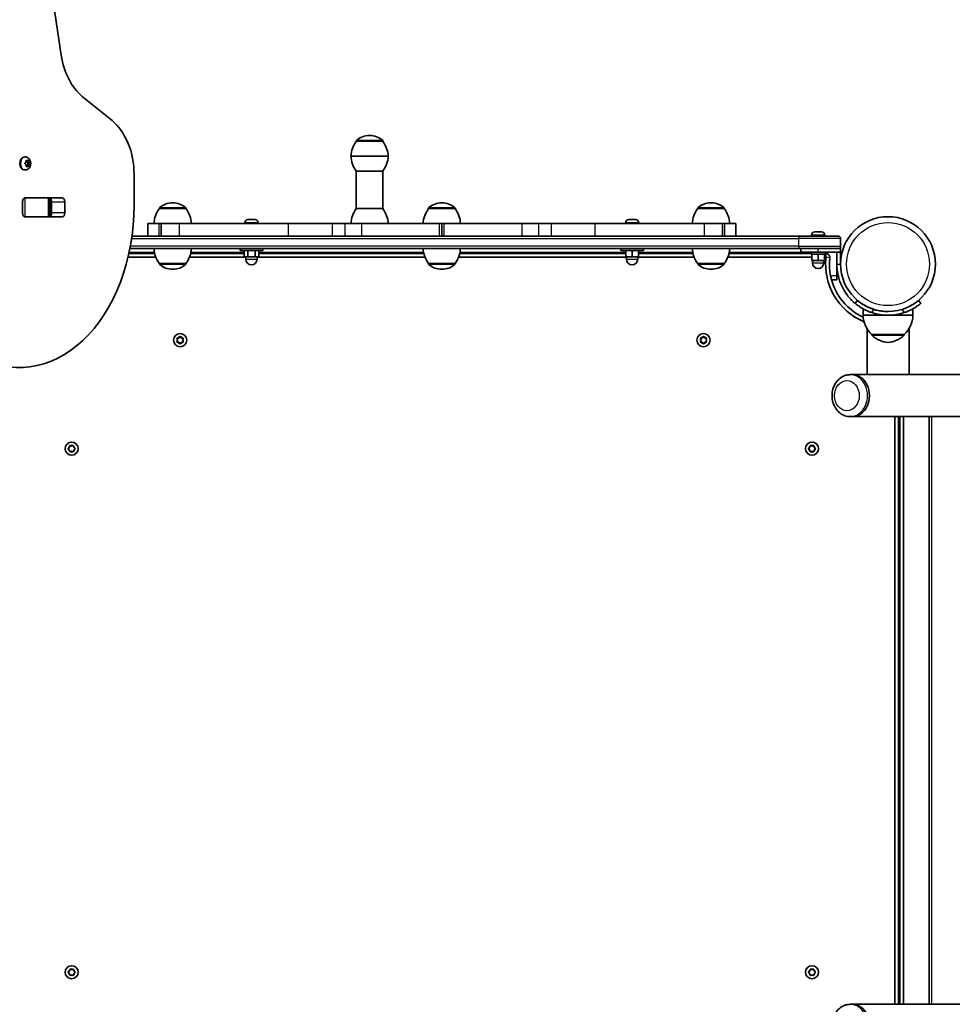
# Model space of a CAD drawing. Units: millimetres. Extents: x -3191 to 3401, y -3101 to 3398.
# Drawn here: x 545 to 1294, y -293 to 497 of the extents above; entities that cross this region are included whole.
import ezdxf

# ---------------------------------------------------------------- set-up
doc = ezdxf.new("R2010")
doc.units = ezdxf.units.MM
doc.layers.add('Widoczne (ISO)', color=7, linetype='Continuous', lineweight=35)
doc.layers.add('Widoczne wąskie (ISO)', color=7, linetype='Continuous', lineweight=25)

msp = doc.modelspace()

# ---------------------------------------------------------------- linework, layer by layer
at = {"layer": 'Widoczne (ISO)'}
for p, q in [((578.61, 468.38), (526.8, 813.07)), ((619.36, 416), (595.51, 435.47)), ((826.3, 404.03), (825.72, 404.03)), ((815.36, 399.38), (815.36, 399.44)), ((836.66, 399.38), (815.36, 399.38)), ((836.66, 399.38), (836.66, 399.44)), ((811.01, 387.38), (841.01, 387.38)), ((841.01, 387.38), (811.01, 387.38)), ((549.63, 386.92), (549.11, 386.92)), ((549.55, 381.92), (550.21, 382.67)), ((550.21, 380.67), (549.55, 381.41)), ((550.21, 382.67), (550.34, 383.86)), ((550.34, 379.47), (550.21, 380.67)), ((551.44, 383.67), (550.32, 383.67)), ((551.44, 379.67), (550.32, 379.67)), ((550.65, 384.11), (551.44, 383.67)), ((551.44, 379.67), (550.65, 379.22)), ((551.15, 383.67), (551.25, 382.67)), ((551.25, 380.67), (551.15, 379.67)), ((552.15, 381.67), (551.25, 380.67)), ((552.66, 380.67), (551.25, 380.67)), ((552.8, 382.5), (551.38, 382.5)), ((551.4, 382.5), (552.15, 381.67)), ((551.44, 383.67), (552.23, 384.11)), ((552.23, 379.22), (551.44, 379.67)), ((553.55, 381.67), (552.15, 381.67)), ((552.54, 383.86), (552.66, 382.67)), ((552.66, 380.67), (552.54, 379.47)), ((553.33, 381.41), (552.66, 380.67)), ((552.81, 382.51), (553.33, 381.92)), ((549.63, 376.42), (549.11, 376.42)), ((637.03, 347.98), (637.03, 372.7)), ((815.36, 375.38), (836.66, 375.38)), ((815.36, 375.38), (815.36, 345.38)), ((836.66, 375.38), (836.66, 345.38)), ((547.5, 341.9), (547.5, 350.95)), ((549.18, 353.93), (549.69, 353.93)), ((549.66, 354), (579.35, 354)), ((549.69, 353.93), (568.08, 353.93)), ((568.08, 353.93), (568.66, 353.93)), ((568.66, 353.93), (569.22, 353.93)), ((568.66, 338.93), (568.66, 353.93)), ((570.9, 341.9), (570.9, 350.95)), ((581.51, 350.95), (581.51, 341.9)), ((668.3, 350.03), (667.72, 350.03)), ((884.3, 350.03), (883.72, 350.03)), ((1100.3, 350.03), (1099.72, 350.03)), ((657.36, 345.38), (657.36, 345.44)), ((678.66, 345.38), (657.36, 345.38)), ((678.66, 345.38), (678.66, 345.44)), ((836.66, 345.38), (815.36, 345.38)), ((873.36, 345.38), (873.36, 345.44)), ((894.66, 345.38), (873.36, 345.38)), ((894.66, 345.38), (894.66, 345.44)), ((1089.36, 345.38), (1089.36, 345.44)), ((1110.66, 345.38), (1089.36, 345.38)), ((1110.66, 345.38), (1110.66, 345.44)), ((549.69, 338.93), (549.18, 338.93)), ((579.35, 338.85), (549.66, 338.85)), ((568.08, 338.93), (549.69, 338.93)), ((568.66, 338.93), (568.08, 338.93)), ((569.22, 338.93), (568.66, 338.93)), ((648.02, 333.38), (648.02, 333.38)), ((648.02, 333.38), (648.02, 323.38)), ((656.91, 333.38), (648.02, 333.38)), ((658.79, 333.38), (656.91, 333.38)), ((658.79, 333.38), (673.44, 333.38)), ((658.79, 333.38), (658.79, 323.38)), ((673.44, 333.38), (760.82, 333.38)), ((726.02, 334.12), (726.02, 333.38)), ((728.59, 336.68), (729.71, 336.68)), ((730.15, 336.68), (732.39, 336.68)), ((732.83, 336.68), (733.95, 336.68)), ((736.52, 334.12), (736.52, 333.38)), ((760.82, 333.38), (796.18, 333.38)), ((796.18, 333.38), (806.2, 333.38)), ((819.8, 333.38), (806.2, 333.38)), ((881.99, 333.38), (819.8, 333.38)), ((881.99, 333.38), (884.01, 333.38)), ((884.01, 333.38), (886.02, 333.38)), ((884.01, 333.38), (884.01, 323.38)), ((884.01, 323.38), (884.01, 333.38)), ((948.21, 333.38), (886.02, 333.38)), ((961.81, 333.38), (948.21, 333.38)), ((961.81, 333.38), (971.84, 333.38)), ((971.84, 333.38), (1007.19, 333.38)), ((1007.19, 333.38), (1094.58, 333.38)), ((1031.49, 334.12), (1031.49, 333.38)), ((1034.05, 336.68), (1034.3, 336.68)), ((1034.3, 336.68), (1034.55, 336.68)), ((1034.55, 336.68), (1036.49, 336.68)), ((1037, 336.68), (1038.93, 336.68)), ((1038.93, 336.68), (1039.19, 336.68)), ((1039.19, 336.68), (1039.43, 336.68)), ((1041.99, 334.12), (1041.99, 333.38)), ((1094.58, 333.38), (1109.22, 333.38)), ((1109.22, 323.38), (1109.22, 333.38)), ((1111.11, 333.38), (1109.22, 333.38)), ((1120, 333.38), (1111.11, 333.38)), ((1120, 333.38), (1120, 333.38)), ((1120, 323.38), (1120, 333.38)), ((1180.76, 324.12), (1180.76, 323.38)), ((1183.32, 326.68), (1184.08, 326.68)), ((1184.08, 326.68), (1184.12, 326.68)), ((1184.12, 326.68), (1184.47, 326.68)), ((1184.12, 326.68), (1184.12, 326.66)), ((1184.47, 326.68), (1186.67, 326.68)), ((1186.67, 326.68), (1187.15, 326.68)), ((1187.15, 326.68), (1188.6, 326.68)), ((1188.6, 326.68), (1188.69, 326.68)), ((1188.69, 326.68), (1188.7, 326.68)), ((1191.26, 324.12), (1191.26, 323.38)), ((1170.58, 323.38), (635.37, 323.38)), ((1170.58, 323.38), (1202.01, 323.38)), ((1204.01, 315.38), (1204.01, 321.38)), ((653.59, 309.38), (632.89, 309.38)), ((633.72, 313.38), (1170.58, 313.38)), ((725.5, 309.38), (682.42, 309.38)), ((722.27, 311.78), (722.27, 313.38)), ((722.27, 311.78), (740.27, 311.78)), ((725.5, 311.78), (725.5, 306.78)), ((728.38, 311.78), (728.38, 306.78)), ((734.16, 311.78), (734.16, 306.78)), ((737.05, 311.78), (737.05, 306.78)), ((869.59, 309.38), (737.05, 309.38)), ((740.27, 311.78), (740.27, 313.38)), ((1031.74, 309.38), (898.42, 309.38)), ((1027.74, 311.78), (1027.74, 313.38)), ((1027.74, 311.78), (1045.74, 311.78)), ((1031.74, 311.78), (1031.74, 306.78)), ((1036.74, 311.78), (1036.74, 306.78)), ((1041.74, 311.78), (1041.74, 306.78)), ((1085.59, 309.38), (1041.74, 309.38)), ((1045.74, 311.78), (1045.74, 313.38)), ((1180.01, 309.38), (1114.42, 309.38)), ((1202.01, 313.38), (1170.58, 313.38)), ((1172.01, 310.38), (1172.01, 313.38)), ((1186.01, 310.38), (1172.01, 310.38)), ((1180.01, 310.38), (1180.01, 308.78)), ((1192.01, 308.78), (1180.01, 308.78)), ((1181.01, 308.78), (1181.01, 303.78)), ((1186.01, 310.38), (1204.01, 310.38)), ((1186.01, 308.78), (1186.01, 303.78)), ((1191.01, 308.78), (1191.01, 303.78)), ((1192.01, 310.38), (1192.01, 308.78)), ((1192.31, 309.38), (1192.01, 309.38)), ((1201.01, 310.38), (1201.01, 300.88)), ((1204.01, 313.38), (1202.01, 313.38)), ((1204.01, 315.38), (1204.01, 313.38)), ((1204.01, 310.38), (1204.01, 313.38)), ((1204.01, 300.88), (1204.01, 310.38)), ((632.2, 306.38), (654.55, 306.38)), ((657.36, 301.38), (678.66, 301.38)), ((657.36, 301.38), (657.36, 301.32)), ((678.66, 301.38), (678.66, 301.32)), ((681.46, 306.38), (726.77, 306.38)), ((725.5, 306.78), (728.38, 306.78)), ((726.77, 306.78), (726.77, 304.78)), ((728.38, 306.78), (734.16, 306.78)), ((734.16, 306.78), (737.05, 306.78)), ((735.77, 306.78), (735.77, 304.78)), ((735.77, 306.38), (870.55, 306.38)), ((873.36, 301.38), (894.66, 301.38)), ((873.36, 301.38), (873.36, 301.32)), ((894.66, 301.38), (894.66, 301.32)), ((897.46, 306.38), (1032.24, 306.38)), ((1031.74, 306.78), (1036.74, 306.78)), ((1032.24, 306.78), (1032.24, 304.78)), ((1036.74, 306.78), (1041.74, 306.78)), ((1041.24, 306.78), (1041.24, 304.78)), ((1041.24, 306.38), (1086.55, 306.38)), ((1089.36, 301.38), (1110.66, 301.38)), ((1089.36, 301.38), (1089.36, 301.32)), ((1110.66, 301.38), (1110.66, 301.32)), ((1113.46, 306.38), (1181.01, 306.38)), ((1181.01, 303.78), (1186.01, 303.78)), ((1181.51, 303.78), (1181.51, 301.78)), ((1186.01, 303.78), (1191.01, 303.78)), ((1190.51, 303.78), (1190.51, 301.78)), ((1191.01, 306.38), (1192.31, 306.38)), ((1201.01, 300.88), (1201.01, 291.38)), ((667.72, 296.73), (668.3, 296.73)), ((883.72, 296.73), (884.3, 296.73)), ((1099.72, 296.73), (1100.3, 296.73)), ((1196.7, 288.38), (1201.01, 288.38)), ((1201.01, 291.38), (1201.01, 288.38)), ((1217.6, 271.73), (1215.67, 269.43)), ((1268.44, 269.43), (1266.51, 271.73)), ((1222.06, 259.83), (1222.06, 265.03)), ((1262.06, 259.83), (1262.06, 265.03)), ((1222.06, 259.83), (1242.06, 259.83)), ((1242.06, 259.83), (1262.06, 259.83)), ((1225.21, 212.23), (1225.21, 249.07)), ((1258.91, 212.23), (1258.91, 249.07)), ((672.01, 239.88), (671.56, 241)), ((671.56, 238.76), (672.01, 239.88)), ((671.81, 241.44), (673.01, 241.61)), ((673.01, 238.15), (671.81, 238.32)), ((673.75, 237.2), (673.01, 238.15)), ((673.17, 241.82), (673.75, 242.56)), ((674.26, 242.56), (675.01, 241.61)), ((675.01, 238.15), (674.26, 237.2)), ((675.01, 241.61), (676.2, 241.44)), ((676.2, 238.32), (675.01, 238.15)), ((676.45, 241), (676.01, 239.88)), ((676.01, 239.88), (676.45, 238.76)), ((1092.01, 239.88), (1091.56, 241)), ((1091.56, 238.76), (1092.01, 239.88)), ((1091.81, 241.44), (1093.01, 241.61)), ((1093.01, 238.15), (1091.81, 238.32)), ((1093.75, 237.2), (1093.01, 238.15)), ((1093.17, 241.82), (1093.75, 242.56)), ((1094.26, 242.56), (1095.01, 241.61)), ((1095.01, 238.15), (1094.26, 237.2)), ((1095.01, 241.61), (1096.2, 241.44)), ((1096.2, 238.32), (1095.01, 238.15)), ((1096.45, 241), (1096.01, 239.88)), ((1096.01, 239.88), (1096.45, 238.76)), ((1229.06, 244.33), (1255.06, 244.33)), ((1229.06, 244.33), (1229.06, 244.27)), ((1255.06, 244.33), (1255.06, 244.27)), ((1211.8, 212.23), (1213.38, 212.23)), ((1232.39, 212.23), (1213.38, 212.23)), ((1232.39, 212.23), (1258.91, 212.23)), ((1799.77, 212.23), (1258.91, 212.23)), ((1211.8, 178.53), (1213.38, 178.53)), ((1799.77, 178.53), (1213.38, 178.53)), ((1247.56, 178.53), (1247.56, -292.87)), ((1250.56, -292.87), (1250.56, 178.53)), ((1254.56, -292.87), (1254.56, 178.53)), ((1275.18, 178.53), (1275.18, -292.87)), ((584.28, 153.08), (585.22, 153.83)), ((585.02, 151.99), (584.28, 152.57)), ((585.22, 153.83), (585.4, 155.02)), ((585.4, 150.64), (585.22, 151.83)), ((585.84, 155.27), (586.96, 154.83)), ((586.96, 150.83), (585.84, 150.38)), ((586.96, 154.83), (588.08, 155.27)), ((588.08, 150.38), (586.96, 150.83)), ((588.52, 155.02), (588.69, 153.83)), ((588.69, 151.83), (588.52, 150.64)), ((588.69, 153.83), (589.63, 153.08)), ((589.63, 152.57), (588.69, 151.83)), ((1178.38, 153.08), (1179.32, 153.83)), ((1179.32, 151.83), (1178.38, 152.57)), ((1179.32, 153.83), (1179.5, 155.02)), ((1179.5, 150.64), (1179.32, 151.83)), ((1179.94, 155.27), (1181.06, 154.83)), ((1181.06, 150.83), (1179.94, 150.38)), ((1181.06, 154.83), (1182.18, 155.27)), ((1182.18, 150.38), (1181.06, 150.83)), ((1182.62, 155.02), (1182.79, 153.83)), ((1182.79, 151.83), (1182.62, 150.64)), ((1183.73, 152.57), (1182.79, 151.83)), ((1182.99, 153.67), (1183.73, 153.08)), ((584.28, -266.92), (585.22, -266.17)), ((585.02, -268.01), (584.28, -267.43)), ((585.22, -266.17), (585.4, -264.98)), ((585.4, -269.36), (585.22, -268.17)), ((585.84, -264.73), (586.96, -265.17)), ((586.96, -265.17), (588.08, -264.73)), ((588.52, -264.98), (588.69, -266.17)), ((588.69, -268.17), (588.52, -269.36)), ((588.69, -266.17), (589.63, -266.92)), ((589.63, -267.43), (588.69, -268.17)), ((1178.38, -266.92), (1179.32, -266.17)), ((1179.32, -268.17), (1178.38, -267.43)), ((1179.32, -266.17), (1179.5, -264.98)), ((1179.5, -269.36), (1179.32, -268.17)), ((1179.94, -264.73), (1181.06, -265.17)), ((1181.06, -265.17), (1182.18, -264.73)), ((1182.62, -264.98), (1182.79, -266.17)), ((1182.79, -268.17), (1182.62, -269.36)), ((1183.73, -267.43), (1182.79, -268.17)), ((1182.99, -266.33), (1183.73, -266.92)), ((586.96, -269.17), (585.84, -269.62)), ((588.08, -269.62), (586.96, -269.17)), ((1181.06, -269.17), (1179.94, -269.62)), ((1182.18, -269.62), (1181.06, -269.17)), ((1211.8, -292.87), (1213.38, -292.87)), ((1799.77, -292.87), (1213.38, -292.87))]:
    msp.add_line(p, q, dxfattribs=at)
for centre, radius in [((1242.06, 300.88), 38.05), ((674.01, 239.88), 5.25), ((1094.01, 239.88), 5.25), ((586.96, 152.83), 5.25), ((1181.06, 152.83), 5.25), ((586.96, -267.17), 5.25), ((1181.06, -267.17), 5.25)]:
    msp.add_circle(centre, radius, dxfattribs=at)
for centre, radius, start, end in [((825.72, 389.03), 15, 90, 131.95918), ((826.3, 389.03), 15, 48.04082, 90), ((832.98, 386.2), 22, 143.21087, 176.93797), ((816.36, 399.44), 1, 131.95918, 180), ((835.66, 399.44), 1, 0, 48.04082), ((819.04, 386.2), 22, 3.06203, 36.78913), ((832.98, 388.55), 22, 183.06203, 216.78913), ((819.04, 388.55), 22, 323.21087, 356.93797), ((667.72, 335.03), 15, 90, 131.95918), ((668.3, 335.03), 15, 48.04082, 90), ((883.72, 335.03), 15, 90, 131.95918), ((884.3, 335.03), 15, 48.04082, 90), ((1099.72, 335.03), 15, 90, 131.95918), ((1100.3, 335.03), 15, 48.04082, 90), ((674.98, 332.2), 22, 143.21087, 176.93797), ((658.36, 345.44), 1, 131.95918, 180), ((677.66, 345.44), 1, 0, 48.04082), ((661.04, 332.2), 22, 3.06203, 36.78913), ((832.98, 332.2), 22, 143.21087, 176.93797), ((819.04, 332.2), 22, 3.06203, 36.78913), ((890.98, 332.2), 22, 143.21087, 176.93797), ((874.36, 345.44), 1, 131.95918, 180), ((893.66, 345.44), 1, 0, 48.04082), ((877.04, 332.2), 22, 3.06203, 36.78913), ((1106.98, 332.2), 22, 143.21087, 176.93797), ((1090.36, 345.44), 1, 131.95918, 180), ((1109.66, 345.44), 1, 0, 48.04082), ((1093.04, 332.2), 22, 3.06203, 36.78913), ((728.58, 334.12), 2.56, 96.95523, 180), ((733.96, 334.12), 2.56, 0, 83.04477), ((1034.05, 334.12), 2.56, 90, 180), ((1039.43, 334.12), 2.56, 0, 90), ((1183.32, 324.12), 2.56, 90, 180), ((1188.7, 324.12), 2.56, 0, 90), ((1202.01, 321.38), 2, 0, 90), ((674.98, 314.55), 22, 183.06203, 216.78913), ((661.04, 314.55), 22, 323.21087, 356.93797), ((890.98, 314.55), 22, 183.06203, 216.78913), ((877.04, 314.55), 22, 323.21087, 356.93797), ((1106.98, 314.55), 22, 183.06203, 216.78913), ((1093.04, 314.55), 22, 323.21087, 356.93797), ((1192.31, 306.38), 3, 353.69102, 90), ((1202.01, 315.38), 2, 270, 0), ((658.36, 301.32), 1, 180, 228.04082), ((667.72, 311.73), 15, 228.04082, 270), ((668.3, 311.73), 15, 270, 311.95918), ((677.66, 301.32), 1, 311.95918, 0), ((731.27, 304.78), 4.5, 180, 0), ((874.36, 301.32), 1, 180, 228.04082), ((883.72, 311.73), 15, 228.04082, 270), ((884.3, 311.73), 15, 270, 311.95918), ((893.66, 301.32), 1, 311.95918, 0), ((1036.74, 304.78), 4.5, 180, 0), ((1090.36, 301.32), 1, 180, 228.04082), ((1099.72, 311.73), 15, 228.04082, 270), ((1100.3, 311.73), 15, 270, 311.95918), ((1109.66, 301.32), 1, 311.95918, 0), ((1186.01, 301.78), 4.5, 180, 0), ((1242.06, 300.88), 50.05, 173.69102, 247.38956), ((1242.06, 300.88), 47.05, 173.69102, 244.97953), ((1242.06, 300.88), 41.05, 251.4327, 288.5673), ((1242.06, 300.88), 38.05, 253.21722, 270.00004), ((1244.05, 260.43), 22, 181.56575, 227.04335), ((1240.06, 260.43), 22, 312.95665, 358.43425), ((672.98, 241.8), 0.189, 278.26197, 5.2141), ((1092.98, 241.8), 0.189, 278.26197, 5.2141), ((1230.06, 244.27), 1, 180, 228.25686), ((1244.04, 259.94), 22, 228.25686, 264.83211), ((1240.07, 259.94), 22, 275.16789, 311.74314), ((1254.06, 244.27), 1, 311.74314, 0), ((585.04, 151.8), 0.189, 8.26197, 95.2141), ((1182.98, 153.86), 0.189, 188.26197, 275.2141), ((585.04, -268.2), 0.189, 8.26197, 95.2141), ((1182.98, -266.14), 0.189, 188.26197, 275.2141)]:
    msp.add_arc(centre, radius, start, end, dxfattribs=at)
for centre, major_axis, ratio, start_param, end_param in [((613.19, 478.77), (0, -50), 0.707107, 4.921828, 5.759587), ((601.68, 372.7), (0, -50), 0.707107, 1.570796, 2.617994), ((549.11, 381.67), (0, -5.25), 0.707107, 3.141593, 6.283185), ((551.38, 382.69), (0, -0.189), 0.707107, 4.856587, 6.283185), ((552.8, 382.69), (0, -0.189), 0.707107, 4.856587, 6.374189), ((545.11, 347.98), (0, -130), 0.707107, 5.88176, 7.853982), ((549.66, 350.95), (0, 3.05), 0.707107, 0, 1.570796), ((553.16, 350.95), (0, 3.05), 0.707107, 0, 0.222223), ((568.75, 350.95), (0, 3.05), 0.707107, 4.712389, 6.283185), ((579.35, 350.95), (0, 3.05), 0.707107, 4.712389, 6.283185), ((549.66, 341.9), (0, -3.05), 0.707107, 4.712389, 6.283185), ((568.75, 341.9), (0, -3.05), 0.707107, 0, 1.570796), ((579.35, 341.9), (0, -3.05), 0.707107, 0, 1.570796), ((553.16, 341.9), (0, -3.05), 0.707107, 6.060962, 6.283185), ((1213.38, 195.38), (0, -16.85), 0.819152, 0, 3.141593), ((1213.38, 195.38), (0, -16.85), 0.819152, 0, 3.141593), ((1213.38, -309.72), (0, -16.85), 0.819152, 0, 3.141593), ((1213.38, -309.72), (0, -16.85), 0.819152, 0, 3.141593)]:
    msp.add_ellipse(centre, major_axis=major_axis, ratio=ratio, start_param=start_param, end_param=end_param, dxfattribs=at)
for points in [[(549.3, 381.67), (549.39, 381.75), (549.47, 381.84), (549.55, 381.92)], [(549.55, 381.41), (549.47, 381.49), (549.39, 381.58), (549.3, 381.67)], [(550.34, 383.86), (550.35, 383.99), (550.36, 384.13), (550.37, 384.26)], [(550.37, 379.07), (550.36, 379.21), (550.35, 379.34), (550.34, 379.47)], [(550.37, 384.26), (550.47, 384.21), (550.56, 384.16), (550.65, 384.11)], [(550.65, 379.22), (550.56, 379.17), (550.47, 379.12), (550.37, 379.07)], [(552.23, 384.11), (552.32, 384.16), (552.4, 384.21), (552.49, 384.26)], [(552.49, 379.07), (552.4, 379.12), (552.32, 379.17), (552.23, 379.22)], [(552.49, 384.26), (552.51, 384.13), (552.53, 383.99), (552.54, 383.86)], [(552.54, 379.47), (552.53, 379.34), (552.51, 379.21), (552.49, 379.07)], [(553.33, 381.92), (553.41, 381.84), (553.48, 381.75), (553.55, 381.67)], [(553.55, 381.67), (553.48, 381.58), (553.41, 381.49), (553.33, 381.41)], [(728.59, 336.68), (728.49, 336.68), (728.38, 336.67), (728.27, 336.66)], [(729.77, 336.66), (729.75, 336.67), (729.73, 336.68), (729.71, 336.68)], [(730.15, 336.68), (730.03, 336.68), (729.9, 336.67), (729.77, 336.66)], [(732.77, 336.66), (732.64, 336.67), (732.51, 336.68), (732.39, 336.68)], [(732.83, 336.68), (732.81, 336.68), (732.79, 336.67), (732.77, 336.66)], [(734.27, 336.66), (734.16, 336.67), (734.05, 336.68), (733.95, 336.68)], [(1034.55, 336.68), (1034.42, 336.68), (1034.28, 336.67), (1034.14, 336.66)], [(1034.14, 336.66), (1034.2, 336.67), (1034.25, 336.68), (1034.3, 336.68)], [(1036.74, 336.66), (1036.65, 336.67), (1036.57, 336.68), (1036.49, 336.68)], [(1037, 336.68), (1036.91, 336.68), (1036.83, 336.67), (1036.74, 336.66)], [(1039.34, 336.66), (1039.2, 336.67), (1039.06, 336.68), (1038.93, 336.68)], [(1039.19, 336.68), (1039.24, 336.68), (1039.29, 336.67), (1039.34, 336.66)], [(1184.06, 326.66), (1184.07, 326.67), (1184.07, 326.68), (1184.08, 326.68)], [(1184.47, 326.68), (1184.34, 326.68), (1184.2, 326.67), (1184.06, 326.66)], [(1187.02, 326.66), (1186.9, 326.67), (1186.78, 326.68), (1186.67, 326.68)], [(1187.15, 326.68), (1187.1, 326.68), (1187.06, 326.67), (1187.02, 326.66)], [(1188.96, 326.66), (1188.83, 326.67), (1188.71, 326.68), (1188.6, 326.68)], [(1188.69, 326.68), (1188.77, 326.68), (1188.86, 326.67), (1188.96, 326.66)], [(671.41, 241.38), (671.55, 241.4), (671.68, 241.42), (671.81, 241.44)], [(671.56, 241), (671.51, 241.12), (671.46, 241.25), (671.41, 241.38)], [(671.41, 238.38), (671.46, 238.51), (671.51, 238.64), (671.56, 238.76)], [(671.81, 238.32), (671.68, 238.34), (671.55, 238.36), (671.41, 238.38)], [(673.75, 242.56), (673.83, 242.66), (673.92, 242.77), (674.01, 242.88)], [(674.01, 236.88), (673.92, 236.99), (673.83, 237.1), (673.75, 237.2)], [(674.01, 242.88), (674.09, 242.77), (674.18, 242.66), (674.26, 242.56)], [(674.26, 237.2), (674.18, 237.1), (674.09, 236.99), (674.01, 236.88)], [(676.2, 241.44), (676.33, 241.42), (676.47, 241.4), (676.6, 241.38)], [(676.6, 238.38), (676.47, 238.36), (676.33, 238.34), (676.2, 238.32)], [(676.6, 241.38), (676.55, 241.25), (676.5, 241.12), (676.45, 241)], [(676.45, 238.76), (676.5, 238.64), (676.55, 238.51), (676.6, 238.38)], [(1091.41, 241.38), (1091.55, 241.4), (1091.68, 241.42), (1091.81, 241.44)], [(1091.56, 241), (1091.51, 241.12), (1091.46, 241.25), (1091.41, 241.38)], [(1091.41, 238.38), (1091.46, 238.51), (1091.51, 238.64), (1091.56, 238.76)], [(1091.81, 238.32), (1091.68, 238.34), (1091.55, 238.36), (1091.41, 238.38)], [(1093.75, 242.56), (1093.83, 242.66), (1093.92, 242.77), (1094.01, 242.88)], [(1094.01, 236.88), (1093.92, 236.99), (1093.83, 237.1), (1093.75, 237.2)], [(1094.01, 242.88), (1094.09, 242.77), (1094.18, 242.66), (1094.26, 242.56)], [(1094.26, 237.2), (1094.18, 237.1), (1094.09, 236.99), (1094.01, 236.88)], [(1096.2, 241.44), (1096.33, 241.42), (1096.47, 241.4), (1096.6, 241.38)], [(1096.6, 238.38), (1096.47, 238.36), (1096.33, 238.34), (1096.2, 238.32)], [(1096.6, 241.38), (1096.55, 241.25), (1096.5, 241.12), (1096.45, 241)], [(1096.45, 238.76), (1096.5, 238.64), (1096.55, 238.51), (1096.6, 238.38)], [(583.96, 152.83), (584.07, 152.92), (584.18, 153), (584.28, 153.08)], [(584.28, 152.57), (584.18, 152.66), (584.07, 152.74), (583.96, 152.83)], [(585.4, 155.02), (585.42, 155.15), (585.44, 155.29), (585.46, 155.43)], [(585.46, 150.23), (585.44, 150.37), (585.42, 150.51), (585.4, 150.64)], [(585.46, 155.43), (585.59, 155.37), (585.72, 155.32), (585.84, 155.27)], [(585.84, 150.38), (585.72, 150.33), (585.59, 150.28), (585.46, 150.23)], [(588.08, 155.27), (588.2, 155.32), (588.33, 155.37), (588.46, 155.43)], [(588.46, 150.23), (588.33, 150.28), (588.2, 150.33), (588.08, 150.38)], [(588.46, 155.43), (588.48, 155.29), (588.5, 155.15), (588.52, 155.02)], [(588.52, 150.64), (588.5, 150.51), (588.48, 150.37), (588.46, 150.23)], [(589.63, 153.08), (589.74, 153), (589.85, 152.92), (589.96, 152.83)], [(589.96, 152.83), (589.85, 152.74), (589.74, 152.66), (589.63, 152.57)], [(1178.06, 152.83), (1178.17, 152.92), (1178.28, 153), (1178.38, 153.08)], [(1178.38, 152.57), (1178.28, 152.66), (1178.17, 152.74), (1178.06, 152.83)], [(1179.5, 155.02), (1179.52, 155.15), (1179.54, 155.29), (1179.56, 155.43)], [(1179.56, 150.23), (1179.54, 150.37), (1179.52, 150.51), (1179.5, 150.64)], [(1179.56, 155.43), (1179.69, 155.37), (1179.82, 155.32), (1179.94, 155.27)], [(1179.94, 150.38), (1179.82, 150.33), (1179.69, 150.28), (1179.56, 150.23)], [(1182.18, 155.27), (1182.3, 155.32), (1182.43, 155.37), (1182.56, 155.43)], [(1182.56, 150.23), (1182.43, 150.28), (1182.3, 150.33), (1182.18, 150.38)], [(1182.56, 155.43), (1182.58, 155.29), (1182.6, 155.15), (1182.62, 155.02)], [(1182.62, 150.64), (1182.6, 150.51), (1182.58, 150.37), (1182.56, 150.23)], [(1183.73, 153.08), (1183.84, 153), (1183.95, 152.92), (1184.06, 152.83)], [(1184.06, 152.83), (1183.95, 152.74), (1183.84, 152.66), (1183.73, 152.57)], [(583.96, -267.17), (584.07, -267.08), (584.18, -267), (584.28, -266.92)], [(584.28, -267.43), (584.18, -267.34), (584.07, -267.26), (583.96, -267.17)], [(585.4, -264.98), (585.42, -264.85), (585.44, -264.71), (585.46, -264.57)], [(585.46, -264.57), (585.59, -264.63), (585.72, -264.68), (585.84, -264.73)], [(588.08, -264.73), (588.2, -264.68), (588.33, -264.63), (588.46, -264.57)], [(588.46, -264.57), (588.48, -264.71), (588.5, -264.85), (588.52, -264.98)], [(589.63, -266.92), (589.74, -267), (589.85, -267.08), (589.96, -267.17)], [(589.96, -267.17), (589.85, -267.26), (589.74, -267.34), (589.63, -267.43)], [(1178.06, -267.17), (1178.17, -267.08), (1178.28, -267), (1178.38, -266.92)], [(1178.38, -267.43), (1178.28, -267.34), (1178.17, -267.26), (1178.06, -267.17)], [(1179.5, -264.98), (1179.52, -264.85), (1179.54, -264.71), (1179.56, -264.57)], [(1179.56, -264.57), (1179.69, -264.63), (1179.82, -264.68), (1179.94, -264.73)], [(1182.18, -264.73), (1182.3, -264.68), (1182.43, -264.63), (1182.56, -264.57)], [(1182.56, -264.57), (1182.58, -264.71), (1182.6, -264.85), (1182.62, -264.98)], [(1183.73, -266.92), (1183.84, -267), (1183.95, -267.08), (1184.06, -267.17)], [(1184.06, -267.17), (1183.95, -267.26), (1183.84, -267.34), (1183.73, -267.43)], [(585.46, -269.77), (585.44, -269.63), (585.42, -269.49), (585.4, -269.36)], [(585.84, -269.62), (585.72, -269.67), (585.59, -269.72), (585.46, -269.77)], [(588.46, -269.77), (588.33, -269.72), (588.2, -269.67), (588.08, -269.62)], [(588.52, -269.36), (588.5, -269.49), (588.48, -269.63), (588.46, -269.77)], [(1179.56, -269.77), (1179.54, -269.63), (1179.52, -269.49), (1179.5, -269.36)], [(1179.94, -269.62), (1179.82, -269.67), (1179.69, -269.72), (1179.56, -269.77)], [(1182.56, -269.77), (1182.43, -269.72), (1182.3, -269.67), (1182.18, -269.62)], [(1182.62, -269.36), (1182.6, -269.49), (1182.58, -269.63), (1182.56, -269.77)]]:
    msp.add_open_spline(points, degree=3, dxfattribs=at)
for points, knots in [([(549.63, 386.92), (550.07, 386.92), (550.51, 386.84), (551.34, 386.55), (551.73, 386.34), (552.47, 385.78), (552.79, 385.43), (553.37, 384.62), (553.6, 384.14), (553.96, 383.1), (554.06, 382.53), (554.11, 381.38), (554.06, 380.8), (553.79, 379.66), (553.58, 379.11), (552.98, 378.13), (552.61, 377.68), (551.76, 377), (551.3, 376.75), (550.42, 376.48), (550.03, 376.42), (549.63, 376.42)], [1.570796, 1.570796, 1.570796, 1.570796, 1.810116, 1.810116, 2.062781, 2.062781, 2.353484, 2.353484, 2.696221, 2.696221, 3.075136, 3.075136, 3.463434, 3.463434, 3.847666, 3.847666, 4.202342, 4.202342, 4.496334, 4.496334, 4.712389, 4.712389, 4.712389, 4.712389]), ([(1215.67, 269.43), (1215.55, 269.54), (1215.42, 269.64), (1213.07, 271.67), (1211.04, 273.82), (1207.94, 277.94), (1206.76, 279.81), (1204.18, 284.7), (1203, 287.82), (1201.81, 292.64), (1201.51, 294.28), (1201.11, 297.57), (1201.01, 299.22), (1201.01, 300.88)], [0.501322, 0.501322, 0.501322, 0.501322, 0.558352, 0.558352, 1.603445, 1.603445, 2.386936, 2.386936, 3.562968, 3.562968, 4.150446, 4.150446, 4.737926, 4.737926, 4.737926, 4.737926]), ([(1215.67, 269.43), (1215.67, 269.43), (1215.74, 269.37), (1216.03, 269.13), (1216.26, 268.95), (1216.86, 268.47), (1217.23, 268.18), (1218.12, 267.52), (1218.63, 267.16), (1219.76, 266.41), (1220.41, 265.99), (1221.87, 265.12), (1222.67, 264.68), (1224.38, 263.82), (1225.28, 263.4), (1227.13, 262.63), (1228.07, 262.27), (1228.99, 261.97)], [4.78935, 4.78935, 4.78935, 4.78935, 5.072119, 5.072119, 5.354888, 5.354888, 5.637657, 5.637657, 5.920426, 5.920426, 6.211438, 6.211438, 6.502449, 6.502449, 6.793461, 6.793461, 7.084472, 7.084472, 7.084472, 7.084472]), ([(1231.07, 264.45), (1230.14, 264.73), (1229.18, 265.06), (1227.31, 265.79), (1226.39, 266.19), (1224.66, 267.02), (1223.85, 267.46), (1222.37, 268.31), (1221.71, 268.72), (1220.57, 269.47), (1220.06, 269.83), (1219.16, 270.48), (1218.79, 270.77), (1218.18, 271.25), (1217.96, 271.43), (1217.67, 271.67), (1217.6, 271.73), (1217.6, 271.73)], [2.555996, 2.555996, 2.555996, 2.555996, 2.848526, 2.848526, 3.141056, 3.141056, 3.433586, 3.433586, 3.726115, 3.726115, 4.008927, 4.008927, 4.291738, 4.291738, 4.574549, 4.574549, 4.85736, 4.85736, 4.85736, 4.85736]), ([(1255.13, 261.97), (1256.05, 262.27), (1256.99, 262.63), (1258.83, 263.4), (1259.74, 263.82), (1261.44, 264.68), (1262.24, 265.12), (1263.7, 265.99), (1264.35, 266.41), (1265.48, 267.16), (1265.99, 267.52), (1266.88, 268.18), (1267.26, 268.47), (1267.86, 268.95), (1268.08, 269.13), (1268.37, 269.37), (1268.44, 269.43), (1268.44, 269.43)], [2.492856, 2.492856, 2.492856, 2.492856, 2.783868, 2.783868, 3.074879, 3.074879, 3.36589, 3.36589, 3.656902, 3.656902, 3.939671, 3.939671, 4.22244, 4.22244, 4.505209, 4.505209, 4.787979, 4.787979, 4.787979, 4.787979]), ([(1211.8, 178.53), (1210.3, 178.53), (1208.8, 178.8), (1205.94, 179.82), (1204.59, 180.6), (1202.11, 182.58), (1201, 183.82), (1199.14, 186.66), (1198.41, 188.27), (1197.4, 191.7), (1197.14, 193.53), (1197.14, 197.19), (1197.39, 199.03), (1198.42, 202.53), (1199.18, 204.2), (1201.16, 207.14), (1202.35, 208.43), (1205.04, 210.45), (1206.5, 211.21), (1209.27, 212.04), (1210.54, 212.23), (1211.8, 212.23)], [3.194833, 3.194833, 3.194833, 3.194833, 3.481401, 3.481401, 3.77599, 3.77599, 4.089541, 4.089541, 4.421684, 4.421684, 4.7641, 4.7641, 5.10929, 5.10929, 5.45171, 5.45171, 5.783388, 5.783388, 6.095004, 6.095004, 6.336426, 6.336426, 6.336426, 6.336426]), ([(1211.8, -326.57), (1210.3, -326.57), (1208.8, -326.3), (1205.94, -325.28), (1204.59, -324.5), (1202.11, -322.52), (1201, -321.28), (1199.14, -318.44), (1198.41, -316.83), (1197.4, -313.4), (1197.14, -311.57), (1197.14, -307.91), (1197.39, -306.07), (1198.42, -302.57), (1199.18, -300.9), (1201.16, -297.96), (1202.35, -296.67), (1205.04, -294.65), (1206.5, -293.89), (1209.27, -293.06), (1210.54, -292.87), (1211.8, -292.87)], [3.194833, 3.194833, 3.194833, 3.194833, 3.481401, 3.481401, 3.77599, 3.77599, 4.089541, 4.089541, 4.421684, 4.421684, 4.7641, 4.7641, 5.10929, 5.10929, 5.45171, 5.45171, 5.783388, 5.783388, 6.095004, 6.095004, 6.336426, 6.336426, 6.336426, 6.336426])]:
    msp.add_open_spline(points, degree=3, knots=knots, dxfattribs=at)
at = {"layer": 'Widoczne wąskie (ISO)'}
for p, q in [((836.66, 399.44), (815.36, 399.44)), ((815.69, 400.19), (836.33, 400.19)), ((552.66, 382.67), (551.25, 382.67)), ((549.69, 338.93), (549.69, 353.93)), ((568.08, 353.93), (568.08, 338.93)), ((569.49, 353.82), (569.49, 339.04)), ((570.9, 350.95), (581.51, 350.95)), ((581.51, 341.9), (570.9, 341.9)), ((678.66, 345.44), (657.36, 345.44)), ((657.69, 346.19), (678.33, 346.19)), ((894.66, 345.44), (873.36, 345.44)), ((873.69, 346.19), (894.33, 346.19)), ((1110.66, 345.44), (1089.36, 345.44)), ((1089.69, 346.19), (1110.33, 346.19)), ((648.02, 323.38), (648.02, 333.38)), ((656.91, 333.38), (656.91, 323.38)), ((673.44, 323.38), (673.44, 333.38)), ((736.52, 334.12), (726.02, 334.12)), ((760.82, 333.38), (760.82, 323.38)), ((796.18, 323.38), (796.18, 333.38)), ((806.2, 333.38), (806.2, 323.38)), ((819.8, 323.38), (819.8, 333.38)), ((881.99, 333.38), (881.99, 323.38)), ((886.02, 323.38), (886.02, 333.38)), ((948.21, 333.38), (948.21, 323.38)), ((961.81, 323.38), (961.81, 333.38)), ((971.84, 333.38), (971.84, 323.38)), ((1007.19, 323.38), (1007.19, 333.38)), ((1041.99, 334.12), (1031.49, 334.12)), ((1094.58, 333.38), (1094.58, 323.38)), ((1111.11, 323.38), (1111.11, 333.38)), ((1120, 333.38), (1120, 323.38)), ((1191.26, 324.12), (1180.76, 324.12)), ((635.09, 321.38), (1170.33, 321.38)), ((1204.01, 321.38), (1170.33, 321.38)), ((1170.33, 321.38), (1170.33, 315.38)), ((633.11, 310.38), (653.37, 310.38)), ((1170.33, 315.38), (634.1, 315.38)), ((682.64, 310.38), (725.5, 310.38)), ((737.05, 310.38), (869.37, 310.38)), ((898.64, 310.38), (1031.74, 310.38)), ((1041.74, 310.38), (1085.37, 310.38)), ((1114.64, 310.38), (1172.01, 310.38)), ((1170.33, 315.38), (1204.01, 315.38)), ((1186.01, 310.38), (1186.01, 313.38)), ((1192.31, 306.38), (1192.31, 309.38)), ((657.36, 301.32), (678.66, 301.32)), ((678.33, 300.57), (657.69, 300.57)), ((726.77, 304.78), (735.77, 304.78)), ((873.36, 301.32), (894.66, 301.32)), ((894.33, 300.57), (873.69, 300.57)), ((1032.24, 304.78), (1041.24, 304.78)), ((1089.36, 301.32), (1110.66, 301.32)), ((1110.33, 300.57), (1089.69, 300.57)), ((1181.51, 301.78), (1190.51, 301.78)), ((1195.29, 306.05), (1192.31, 306.38)), ((1201.01, 300.88), (1202.69, 300.88)), ((1202.69, 300.88), (1204.01, 300.88)), ((1201.01, 291.38), (1195.98, 291.38)), ((1220.73, 269.36), (1220.73, 269.36)), ((1228.99, 261.97), (1231.07, 264.45)), ((1235.37, 263.42), (1235.37, 263.42)), ((1253.04, 264.45), (1255.13, 261.97)), ((1229.06, 244.27), (1255.06, 244.27)), ((1254.72, 243.52), (1229.39, 243.52)), ((1251.56, 178.53), (1251.56, -292.87)), ((1277.18, -292.87), (1277.18, 178.53))]:
    msp.add_line(p, q, dxfattribs=at)
msp.add_circle((1242.06, 300.88), 33.3, dxfattribs=at)
for centre, start, end in [((674.01, 239.88), 155.41742, 204.58258), ((674.01, 239.88), 95.41742, 144.58258), ((674.01, 239.88), 215.41742, 264.58258), ((674.01, 239.88), 35.41742, 84.58258), ((674.01, 239.88), 275.41742, 324.58258), ((674.01, 239.88), 335.41742, 24.58258), ((1094.01, 239.88), 155.41742, 204.58258), ((1094.01, 239.88), 95.41742, 144.58258), ((1094.01, 239.88), 215.41742, 264.58258), ((1094.01, 239.88), 35.41742, 84.58258), ((1094.01, 239.88), 275.41742, 324.58258), ((1094.01, 239.88), 335.41742, 24.58258), ((586.96, 152.83), 125.41742, 174.58258), ((586.96, 152.83), 185.41742, 234.58258), ((586.96, 152.83), 65.41742, 114.58258), ((586.96, 152.83), 245.41742, 294.58258), ((586.96, 152.83), 5.41742, 54.58258), ((586.96, 152.83), 305.41742, 354.58258), ((1181.06, 152.83), 125.41742, 174.58258), ((1181.06, 152.83), 185.41742, 234.58258), ((1181.06, 152.83), 65.41742, 114.58258), ((1181.06, 152.83), 245.41742, 294.58258), ((1181.06, 152.83), 5.41742, 54.58258), ((1181.06, 152.83), 305.41742, 354.58258), ((586.96, -267.17), 125.41742, 174.58258), ((586.96, -267.17), 185.41742, 234.58258), ((586.96, -267.17), 65.41742, 114.58258), ((586.96, -267.17), 5.41742, 54.58258), ((586.96, -267.17), 305.41742, 354.58258), ((1181.06, -267.17), 125.41742, 174.58258), ((1181.06, -267.17), 185.41742, 234.58258), ((1181.06, -267.17), 65.41742, 114.58258), ((1181.06, -267.17), 5.41742, 54.58258), ((1181.06, -267.17), 305.41742, 354.58258), ((586.96, -267.17), 245.41742, 294.58258), ((1181.06, -267.17), 245.41742, 294.58258)]:
    msp.add_arc(centre, 2.69, start, end, dxfattribs=at)
for centre, major_axis, ratio, start_param, end_param in [((549.63, 381.67), (0, 5.25), 0.707107, 0, 3.141593), ((551.44, 381.67), (0, 2.69), 0.707107, 0.618151, 1.476245), ((551.44, 381.67), (0, 2.69), 0.707107, 1.665348, 2.523442), ((551.44, 381.67), (0, 2.69), 0.707107, 5.854138, 6.712232), ((551.44, 381.67), (0, -2.69), 0.707107, 5.854138, 6.712232), ((551.44, 381.67), (0, -2.69), 0.707107, 1.665348, 2.523442), ((551.44, 381.67), (0, -2.69), 0.707107, 0.618151, 1.476245), ((1170.58, 321.38), (0, 2), 0.122452, 0, 1.570796), ((1170.58, 315.38), (0, -2), 0.122452, 4.712389, 6.283185), ((1211.8, 195.38), (0, -16.85), 0.819152, 0, 3.141593), ((1211.8, -309.72), (0, -16.85), 0.819152, 0, 3.141593)]:
    msp.add_ellipse(centre, major_axis=major_axis, ratio=ratio, start_param=start_param, end_param=end_param, dxfattribs=at)
msp.add_ellipse((1209.08, 195.38), major_axis=(0, 12.1), ratio=0.819152, dxfattribs=at)

doc.saveas('drawing.dxf')
